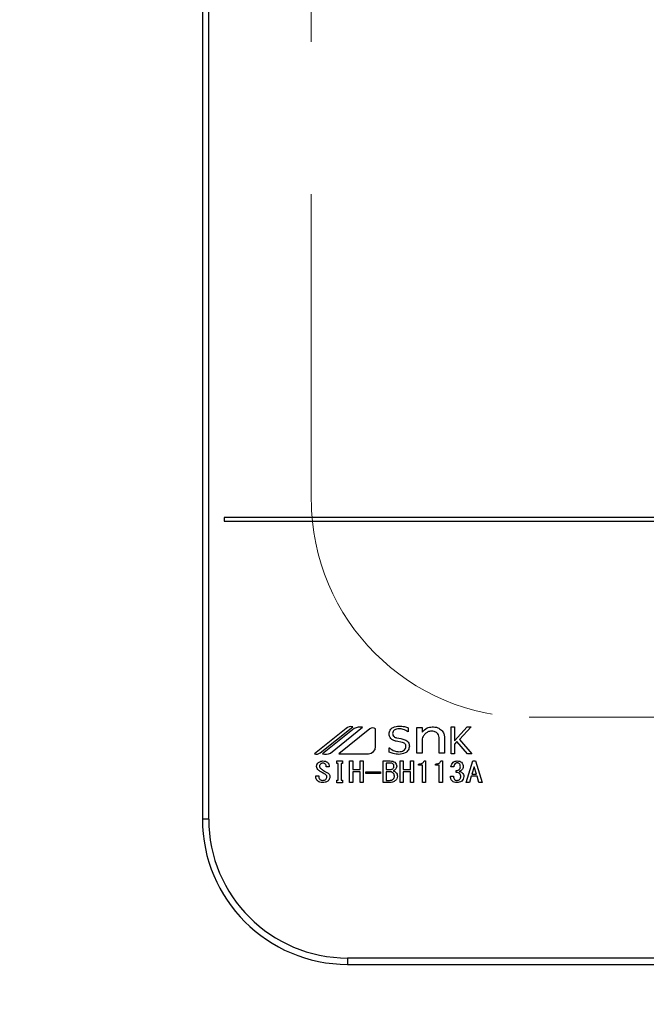
# Model space of a CAD drawing. Units: millimetres. Extents: x -1495 to 8110, y -35 to 5694.
# Drawn here: x 3201 to 3287, y 4339 to 4475 of the extents above; entities that cross this region are included whole.
import ezdxf

# ---------------------------------------------------------------- set-up
doc = ezdxf.new("R2010")
doc.units = ezdxf.units.MM
doc.header["$LTSCALE"] = 5
doc.linetypes.add('HIDDEN', pattern=[12.6, 8.4, -4.2])
doc.layers.add('レイヤ_3', color=214, linetype='Continuous', lineweight=9)
doc.layers.add('レイヤ_6', color=14, linetype='Continuous', lineweight=9)
doc.styles.get("Standard").update_dxf_attribs({"font": 'txt', "bigfont": 'bigfont'})
doc.styles.add('ＭＳ ゴシック', font='txt')
doc.dimstyles.get("Standard").update_dxf_attribs({"dimtxt": 0.18, "dimasz": 0.18, "dimexe": 0.18, "dimexo": 0.0625, "dimgap": 0.09, "dimtad": 0, "dimtih": 1, "dimtoh": 1, "dimdec": 4, "dimzin": 0, "dimdsep": 46, "dimtxsty": 'Standard', "dimcen": 0.09, "dimadec": 0, "dimazin": 0, "dimtfac": 1, "dimtdec": 4, "dimtofl": 0, "dimtmove": 0, "dimatfit": 3, "dimfxl": 1, "dimtolj": 1, "dimtzin": 0, "dimarcsym": 0})

# ---------------------------------------------------------------- blocks, each defined once
blk = doc.blocks.new('*G113')
at = {"layer": 'レイヤ_6', "color": 14, "linetype": 'HIDDEN', "lineweight": 9}
for p, q in [((3240.99, 4408.92), (3240.99, 4638.92)), ((3270.99, 4378.92), (3500.99, 4378.92))]:
    blk.add_line(p, q, dxfattribs=at)
blk.add_arc((3270.99, 4408.92), 30, 180, 270, dxfattribs=at)
blk = doc.blocks.new('_DOT')
at = {"color": 0}
blk.add_line((-0.5, 0), (-1, 0), dxfattribs=at)
at = {"color": 0, "const_width": 0.5}
blk.add_lwpolyline([(-0.25, 0, 1), (0.25, 0, 1)], format="xyb", close=True, dxfattribs=at)
blk = doc.blocks.new('Dim81')
at = {"layer": 'レイヤ_3', "color": 214, "linetype": 'Continuous', "lineweight": 9}
for p, q in [((2606.99, 4358.92), (2606.99, 4128.4)), ((3225.99, 4254.9), (3225.99, 4128.4)), ((3225.99, 4148.4), (2606.99, 4148.4))]:
    blk.add_line(p, q, dxfattribs=at)
at = {"layer": 'レイヤ_3', "color": 214, "linetype": 'Continuous', "lineweight": 9, "xscale": 12, "yscale": 12, "zscale": 12}
for p, rotation in [((2606.99, 4148.4), 179.9999999999998), ((3225.99, 4148.4), 359.9999999999997)]:
    blk.add_blockref('_DOT', p, dxfattribs=dict(at, rotation=rotation))
at = {"layer": 'レイヤ_3', "color": 214, "linetype": 'Continuous', "lineweight": 9, "insert": (2916.49, 4148.4), "char_height": 70, "width": 866.6667, "attachment_point": 8, "style": 'ＭＳ ゴシック'}
blk.add_mtext('619', dxfattribs=at)
blk = doc.blocks.new('*G122')
at = {"layer": 'レイヤ_3', "color": 214, "linetype": 'Continuous', "lineweight": 30}
for p, q in [((3225.99, 4677.9), (3225.99, 4364.9)), ((3226.87, 4364.9), (3226.87, 4677.9)), ((3542.99, 4406.4), (3228.99, 4406.4)), ((3228.99, 4406.4), (3228.99, 4405.9)), ((3228.99, 4405.9), (3542.99, 4405.9)), ((3245.77, 4377.38), (3241.43, 4373.9)), ((3242.21, 4374.01), (3246.71, 4377.62)), ((3246.87, 4377.37), (3242.55, 4373.9)), ((3243.63, 4373.99), (3248.04, 4377.54)), ((3249.04, 4377.32), (3244.78, 4373.9)), ((3249.85, 4374.89), (3249.85, 4377.32)), ((3254.35, 4377.44), (3254.35, 4376.91)), ((3255.51, 4377.53), (3256.26, 4377.53)), ((3255.51, 4373.99), (3255.51, 4377.53)), ((3256.26, 4377.53), (3256.26, 4376.87)), ((3260.23, 4377.62), (3260.7, 4377.62)), ((3260.23, 4373.9), (3260.23, 4377.62)), ((3260.7, 4375.69), (3262.45, 4377.62)), ((3260.7, 4377.62), (3260.7, 4375.69)), ((3263, 4377.62), (3261.38, 4375.86)), ((3262.45, 4377.62), (3263, 4377.62)), ((3254.35, 4376.91), (3254.31, 4376.91)), ((3256.26, 4375.95), (3256.26, 4373.99)), ((3258.58, 4373.99), (3258.58, 4376.11)), ((3259.32, 4376.17), (3259.32, 4373.99)), ((3261.38, 4375.86), (3263.1, 4373.9)), ((3251.71, 4374.7), (3251.75, 4374.7)), ((3251.71, 4374.12), (3251.71, 4374.7)), ((3253.53, 4375.45), (3252.67, 4375.62)), ((3261.04, 4375.56), (3260.7, 4375.21)), ((3260.7, 4375.21), (3260.7, 4373.9)), ((3262.5, 4373.9), (3261.04, 4375.56)), ((3244.78, 4373.9), (3248.85, 4373.9)), ((3256.26, 4373.99), (3255.51, 4373.99)), ((3259.32, 4373.99), (3258.58, 4373.99)), ((3260.7, 4373.9), (3260.23, 4373.9)), ((3263.1, 4373.9), (3262.5, 4373.9)), ((3243.46, 4372.08), (3243.04, 4372.08)), ((3244.49, 4372.9), (3245.3, 4372.9)), ((3244.49, 4372.54), (3244.49, 4372.9)), ((3244.67, 4372.54), (3244.49, 4372.54)), ((3244.67, 4370.26), (3244.67, 4372.54)), ((3245.1, 4372.54), (3245.1, 4370.26)), ((3245.3, 4372.54), (3245.1, 4372.54)), ((3245.3, 4372.9), (3245.3, 4372.54)), ((3246.26, 4372.9), (3246.69, 4372.9)), ((3246.26, 4369.93), (3246.26, 4372.9)), ((3246.69, 4372.9), (3246.69, 4371.71)), ((3247.71, 4371.71), (3247.71, 4372.9)), ((3247.71, 4372.9), (3248.14, 4372.9)), ((3248.14, 4372.9), (3248.14, 4369.93)), ((3250.89, 4372.9), (3251.84, 4372.9)), ((3250.89, 4369.93), (3250.89, 4372.9)), ((3251.32, 4372.61), (3251.32, 4371.71)), ((3251.92, 4372.61), (3251.32, 4372.61)), ((3253.21, 4372.9), (3253.63, 4372.9)), ((3253.21, 4369.93), (3253.21, 4372.9)), ((3253.63, 4372.9), (3253.63, 4371.71)), ((3254.65, 4372.9), (3255.08, 4372.9)), ((3254.65, 4371.71), (3254.65, 4372.9)), ((3255.08, 4372.9), (3255.08, 4369.93)), ((3255.77, 4372.3), (3255.77, 4372.48)), ((3256.3, 4372.3), (3255.77, 4372.3)), ((3256.3, 4369.93), (3256.3, 4372.3)), ((3256.51, 4372.9), (3256.73, 4372.9)), ((3256.73, 4372.9), (3256.73, 4369.93)), ((3258.08, 4372.3), (3258.08, 4372.48)), ((3258.61, 4372.3), (3258.08, 4372.3)), ((3258.61, 4369.93), (3258.61, 4372.3)), ((3258.82, 4372.9), (3259.04, 4372.9)), ((3259.04, 4372.9), (3259.04, 4369.93)), ((3260.61, 4372.08), (3260.22, 4372.08)), ((3262.33, 4369.93), (3263.23, 4372.9)), ((3263.4, 4372.1), (3263.11, 4371.09)), ((3263.23, 4372.9), (3263.6, 4372.9)), ((3263.43, 4372.1), (3263.4, 4372.1)), ((3263.72, 4371.09), (3263.43, 4372.1)), ((3263.6, 4372.9), (3264.5, 4369.93)), ((3241.61, 4370.86), (3242.03, 4370.86)), ((3241.61, 4370.71), (3241.61, 4370.86)), ((3242.03, 4370.86), (3242.03, 4370.72)), ((3246.69, 4371.71), (3247.71, 4371.71)), ((3246.69, 4371.42), (3246.69, 4369.93)), ((3247.71, 4371.42), (3246.69, 4371.42)), ((3247.71, 4369.93), (3247.71, 4371.42)), ((3248.48, 4371.17), (3248.48, 4371.42)), ((3248.48, 4371.42), (3250.54, 4371.42)), ((3250.54, 4371.17), (3248.48, 4371.17)), ((3250.54, 4371.42), (3250.54, 4371.17)), ((3251.32, 4371.71), (3251.86, 4371.71)), ((3251.32, 4371.42), (3251.32, 4370.22)), ((3251.81, 4371.42), (3251.32, 4371.42)), ((3253.63, 4371.71), (3254.65, 4371.71)), ((3253.63, 4371.42), (3253.63, 4369.93)), ((3254.65, 4371.42), (3253.63, 4371.42)), ((3254.65, 4369.93), (3254.65, 4371.42)), ((3260.14, 4370.81), (3260.56, 4370.81)), ((3260.94, 4371.33), (3260.94, 4371.59)), ((3263.02, 4370.8), (3262.76, 4369.93)), ((3263.81, 4370.8), (3263.02, 4370.8)), ((3263.11, 4371.09), (3263.72, 4371.09)), ((3264.07, 4369.93), (3263.81, 4370.8)), ((3244.49, 4370.26), (3244.67, 4370.26)), ((3244.49, 4369.9), (3244.49, 4370.26)), ((3245.3, 4369.9), (3244.49, 4369.9)), ((3245.1, 4370.26), (3245.3, 4370.26)), ((3245.3, 4370.26), (3245.3, 4369.9)), ((3246.69, 4369.93), (3246.26, 4369.93)), ((3248.14, 4369.93), (3247.71, 4369.93)), ((3251.81, 4369.93), (3250.89, 4369.93)), ((3251.32, 4370.22), (3251.74, 4370.22)), ((3253.63, 4369.93), (3253.21, 4369.93)), ((3255.08, 4369.93), (3254.65, 4369.93)), ((3256.73, 4369.93), (3256.3, 4369.93)), ((3259.04, 4369.93), (3258.61, 4369.93)), ((3262.76, 4369.93), (3262.33, 4369.93)), ((3264.5, 4369.93), (3264.07, 4369.93)), ((3226.87, 4364.9), (3225.99, 4364.9)), ((3245.99, 4345.77), (3245.99, 4344.9)), ((3525.99, 4345.77), (3245.99, 4345.77)), ((3245.99, 4344.9), (3525.99, 4344.9))]:
    blk.add_line(p, q, dxfattribs=at)
for centre, radius, start, end in [((3246.5, 4376.47), 1.17, 79.9567, 128.7868), ((3247.72, 4375.63), 1.94, 80.3322, 116.0376), ((3249.44, 4376.81), 0.647, 51.2132, 128.7868), ((3248.85, 4374.89), 0.996, 270, 0), ((3241.72, 4374.62), 0.777, 247.8179, 308.7868), ((3242.94, 4375.67), 1.82, 257.4535, 292.051), ((3245.99, 4364.9), 20, 180, 270), ((3245.99, 4364.9), 19.13, 180, 270)]:
    blk.add_arc(centre, radius, start, end, dxfattribs=at)
for points, knots in [([(3251.71, 4376.64), (3251.74, 4376.82), (3251.8, 4377.18), (3252.33, 4377.63), (3252.79, 4377.68), (3253.08, 4377.71)], [0, 0, 0, 0, 0.279311, 0.559897, 1, 1, 1, 1]), ([(3253.07, 4377.33), (3252.95, 4377.33), (3252.72, 4377.31), (3252.43, 4377.18), (3252.22, 4376.96), (3252.19, 4376.78), (3252.18, 4376.69)], [0, 0, 0, 0, 0.281041, 0.561099, 0.780719, 1, 1, 1, 1]), ([(3254.31, 4376.91), (3254.1, 4377.05), (3253.72, 4377.29), (3253.26, 4377.32), (3253.07, 4377.33)], [0, 0, 0, 0, 0.559188, 1, 1, 1, 1]), ([(3253.08, 4377.71), (3253.32, 4377.69), (3253.76, 4377.67), (3254.17, 4377.51), (3254.35, 4377.44)], [0, 0, 0, 0, 0.559696, 1, 1, 1, 1]), ([(3256.26, 4376.87), (3256.47, 4377.1), (3256.83, 4377.51), (3257.38, 4377.57), (3257.62, 4377.6)], [0, 0, 0, 0, 0.55949, 1, 1, 1, 1]), ([(3257.62, 4377.6), (3257.89, 4377.58), (3258.36, 4377.56), (3258.75, 4377.28), (3258.91, 4377.15)], [0, 0, 0, 0, 0.560744, 1, 1, 1, 1]), ([(3252.67, 4375.62), (3252.54, 4375.65), (3252.26, 4375.73), (3251.92, 4375.97), (3251.74, 4376.3), (3251.72, 4376.53), (3251.71, 4376.64)], [0, 0, 0, 0, 0.2806691, 0.5600688, 0.7797561, 1, 1, 1, 1]), ([(3252.18, 4376.69), (3252.19, 4376.61), (3252.21, 4376.44), (3252.4, 4376.19), (3252.61, 4376.13), (3252.74, 4376.09)], [0, 0, 0, 0, 0.280394, 0.56013, 1, 1, 1, 1]), ([(3252.74, 4376.09), (3253.12, 4376.03), (3253.61, 4375.96), (3254.13, 4375.7), (3254.34, 4375.5), (3254.47, 4375.23), (3254.48, 4375.04), (3254.49, 4374.94)], [0, 0, 0, 0, 0.500679, 0.625598, 0.750361, 0.875062, 1, 1, 1, 1]), ([(3256.67, 4376.65), (3256.57, 4376.53), (3256.39, 4376.32), (3256.3, 4376.07), (3256.26, 4375.95)], [0, 0, 0, 0, 0.559724, 1, 1, 1, 1]), ([(3257.55, 4377), (3257.37, 4376.98), (3257.04, 4376.95), (3256.78, 4376.74), (3256.67, 4376.65)], [0, 0, 0, 0, 0.559661, 1, 1, 1, 1]), ([(3258.31, 4376.74), (3258.18, 4376.83), (3257.95, 4376.99), (3257.68, 4376.99), (3257.55, 4377)], [0, 0, 0, 0, 0.557491, 1, 1, 1, 1]), ([(3258.58, 4376.11), (3258.56, 4376.24), (3258.53, 4376.48), (3258.38, 4376.66), (3258.31, 4376.74)], [0, 0, 0, 0, 0.558828, 1, 1, 1, 1]), ([(3258.91, 4377.15), (3259.04, 4376.99), (3259.28, 4376.7), (3259.31, 4376.34), (3259.32, 4376.17)], [0, 0, 0, 0, 0.559338, 1, 1, 1, 1]), ([(3251.75, 4374.7), (3251.96, 4374.53), (3252.36, 4374.24), (3252.84, 4374.2), (3253.05, 4374.18)], [0, 0, 0, 0, 0.559524, 1, 1, 1, 1]), ([(3254.49, 4374.94), (3254.46, 4374.75), (3254.4, 4374.36), (3253.84, 4373.89), (3253.34, 4373.83), (3253.04, 4373.8)], [0, 0, 0, 0, 0.279337, 0.55992, 1, 1, 1, 1]), ([(3253.05, 4374.18), (3253.28, 4374.2), (3253.62, 4374.22), (3253.92, 4374.5), (3254.01, 4374.7), (3254.01, 4374.81), (3254.02, 4374.87)], [0, 0, 0, 0, 0.498654, 0.748536, 0.874207, 1, 1, 1, 1]), ([(3254.02, 4374.87), (3254.01, 4374.95), (3254.01, 4375.11), (3253.84, 4375.35), (3253.64, 4375.41), (3253.53, 4375.45)], [0, 0, 0, 0, 0.281009, 0.559996, 1, 1, 1, 1]), ([(3253.04, 4373.8), (3252.78, 4373.83), (3252.32, 4373.87), (3251.9, 4374.04), (3251.71, 4374.12)], [0, 0, 0, 0, 0.559518, 1, 1, 1, 1]), ([(3241.72, 4372.13), (3241.72, 4372.19), (3241.72, 4372.31), (3241.81, 4372.52), (3241.92, 4372.62), (3241.99, 4372.69)], [0, 0, 0, 0, 0.280412, 0.560628, 1, 1, 1, 1]), ([(3242.03, 4371.59), (3241.93, 4371.67), (3241.77, 4371.82), (3241.73, 4372.03), (3241.72, 4372.13)], [0, 0, 0, 0, 0.559106, 1, 1, 1, 1]), ([(3241.99, 4372.69), (3242.09, 4372.76), (3242.28, 4372.88), (3242.49, 4372.9), (3242.59, 4372.9)], [0, 0, 0, 0, 0.559608, 1, 1, 1, 1]), ([(3242.28, 4372.49), (3242.23, 4372.44), (3242.14, 4372.35), (3242.12, 4372.23), (3242.12, 4372.17)], [0, 0, 0, 0, 0.559914, 1, 1, 1, 1]), ([(3242.12, 4372.17), (3242.12, 4372.13), (3242.14, 4372.04), (3242.23, 4371.9), (3242.32, 4371.83), (3242.37, 4371.79)], [0, 0, 0, 0, 0.2792717, 0.5594607, 1, 1, 1, 1]), ([(3242.59, 4372.6), (3242.52, 4372.59), (3242.41, 4372.59), (3242.32, 4372.52), (3242.28, 4372.49)], [0, 0, 0, 0, 0.559811, 1, 1, 1, 1]), ([(3242.37, 4371.79), (3242.51, 4371.7), (3242.75, 4371.53), (3243.01, 4371.39), (3243.13, 4371.33)], [0, 0, 0, 0, 0.559994, 1, 1, 1, 1]), ([(3242.59, 4372.9), (3242.71, 4372.9), (3242.93, 4372.89), (3243.12, 4372.77), (3243.2, 4372.72)], [0, 0, 0, 0, 0.560688, 1, 1, 1, 1]), ([(3242.9, 4372.49), (3242.84, 4372.53), (3242.75, 4372.59), (3242.64, 4372.6), (3242.59, 4372.6)], [0, 0, 0, 0, 0.559085, 1, 1, 1, 1]), ([(3243.04, 4372.08), (3243.04, 4372.17), (3243.05, 4372.33), (3242.94, 4372.44), (3242.9, 4372.49)], [0, 0, 0, 0, 0.559482, 1, 1, 1, 1]), ([(3243.2, 4372.72), (3243.25, 4372.67), (3243.35, 4372.58), (3243.45, 4372.36), (3243.45, 4372.19), (3243.46, 4372.08)], [0, 0, 0, 0, 0.280218, 0.560366, 1, 1, 1, 1]), ([(3251.84, 4372.9), (3251.97, 4372.9), (3252.2, 4372.89), (3252.39, 4372.77), (3252.48, 4372.72)], [0, 0, 0, 0, 0.560878, 1, 1, 1, 1]), ([(3251.86, 4371.71), (3251.93, 4371.72), (3252.06, 4371.73), (3252.16, 4371.8), (3252.21, 4371.84)], [0, 0, 0, 0, 0.559617, 1, 1, 1, 1]), ([(3252.24, 4372.48), (3252.19, 4372.52), (3252.09, 4372.59), (3251.97, 4372.61), (3251.92, 4372.61)], [0, 0, 0, 0, 0.560429, 1, 1, 1, 1]), ([(3252.21, 4371.84), (3252.26, 4371.89), (3252.35, 4371.98), (3252.36, 4372.11), (3252.37, 4372.17)], [0, 0, 0, 0, 0.559429, 1, 1, 1, 1]), ([(3252.37, 4372.17), (3252.36, 4372.24), (3252.36, 4372.35), (3252.28, 4372.44), (3252.24, 4372.48)], [0, 0, 0, 0, 0.560107, 1, 1, 1, 1]), ([(3252.48, 4372.72), (3252.56, 4372.63), (3252.72, 4372.48), (3252.74, 4372.27), (3252.75, 4372.17)], [0, 0, 0, 0, 0.5596519, 1, 1, 1, 1]), ([(3252.75, 4372.17), (3252.74, 4372.07), (3252.72, 4371.9), (3252.6, 4371.77), (3252.55, 4371.71)], [0, 0, 0, 0, 0.559669, 1, 1, 1, 1]), ([(3255.77, 4372.48), (3255.94, 4372.49), (3256.19, 4372.5), (3256.44, 4372.71), (3256.49, 4372.84), (3256.51, 4372.9)], [0, 0, 0, 0, 0.558824, 0.779318, 1, 1, 1, 1]), ([(3258.08, 4372.48), (3258.26, 4372.49), (3258.51, 4372.5), (3258.75, 4372.71), (3258.8, 4372.84), (3258.82, 4372.9)], [0, 0, 0, 0, 0.558824, 0.779318, 1, 1, 1, 1]), ([(3260.22, 4372.08), (3260.24, 4372.22), (3260.27, 4372.47), (3260.45, 4372.64), (3260.52, 4372.72)], [0, 0, 0, 0, 0.5593168, 1, 1, 1, 1]), ([(3260.52, 4372.72), (3260.62, 4372.78), (3260.79, 4372.89), (3260.99, 4372.9), (3261.08, 4372.9)], [0, 0, 0, 0, 0.558604, 1, 1, 1, 1]), ([(3260.81, 4372.54), (3260.75, 4372.46), (3260.64, 4372.33), (3260.62, 4372.16), (3260.61, 4372.08)], [0, 0, 0, 0, 0.557722, 1, 1, 1, 1]), ([(3261.08, 4372.63), (3261.03, 4372.63), (3260.93, 4372.62), (3260.85, 4372.56), (3260.81, 4372.54)], [0, 0, 0, 0, 0.559891, 1, 1, 1, 1]), ([(3261.08, 4372.9), (3261.2, 4372.9), (3261.41, 4372.89), (3261.58, 4372.77), (3261.66, 4372.72)], [0, 0, 0, 0, 0.560312, 1, 1, 1, 1]), ([(3261.35, 4372.54), (3261.31, 4372.57), (3261.22, 4372.62), (3261.13, 4372.63), (3261.08, 4372.63)], [0, 0, 0, 0, 0.558972, 1, 1, 1, 1]), ([(3261.52, 4372.1), (3261.51, 4372.19), (3261.51, 4372.36), (3261.4, 4372.48), (3261.35, 4372.54)], [0, 0, 0, 0, 0.561352, 1, 1, 1, 1]), ([(3261.37, 4371.73), (3261.4, 4371.76), (3261.45, 4371.81), (3261.51, 4371.94), (3261.51, 4372.04), (3261.52, 4372.1)], [0, 0, 0, 0, 0.279943, 0.560024, 1, 1, 1, 1]), ([(3261.66, 4372.72), (3261.74, 4372.63), (3261.89, 4372.47), (3261.91, 4372.25), (3261.91, 4372.16)], [0, 0, 0, 0, 0.558563, 1, 1, 1, 1]), ([(3261.91, 4372.16), (3261.91, 4372.05), (3261.89, 4371.87), (3261.77, 4371.73), (3261.72, 4371.67)], [0, 0, 0, 0, 0.560382, 1, 1, 1, 1]), ([(3241.9, 4370.13), (3241.81, 4370.22), (3241.65, 4370.38), (3241.62, 4370.61), (3241.61, 4370.71)], [0, 0, 0, 0, 0.559766, 1, 1, 1, 1]), ([(3242.88, 4371.07), (3242.71, 4371.16), (3242.42, 4371.33), (3242.15, 4371.51), (3242.03, 4371.59)], [0, 0, 0, 0, 0.559996, 1, 1, 1, 1]), ([(3242.03, 4370.72), (3242.03, 4370.64), (3242.04, 4370.5), (3242.13, 4370.4), (3242.17, 4370.36)], [0, 0, 0, 0, 0.560645, 1, 1, 1, 1]), ([(3243.13, 4370.71), (3243.13, 4370.75), (3243.12, 4370.84), (3243.03, 4370.98), (3242.94, 4371.04), (3242.88, 4371.07)], [0, 0, 0, 0, 0.280034, 0.560038, 1, 1, 1, 1]), ([(3242.97, 4370.36), (3243.02, 4370.41), (3243.11, 4370.51), (3243.13, 4370.65), (3243.13, 4370.71)], [0, 0, 0, 0, 0.5590023, 1, 1, 1, 1]), ([(3243.13, 4371.33), (3243.25, 4371.26), (3243.43, 4371.15), (3243.53, 4370.92), (3243.54, 4370.81), (3243.55, 4370.75)], [0, 0, 0, 0, 0.5577983, 0.7788461, 1, 1, 1, 1]), ([(3243.55, 4370.75), (3243.53, 4370.62), (3243.51, 4370.39), (3243.35, 4370.22), (3243.27, 4370.14)], [0, 0, 0, 0, 0.5594595, 1, 1, 1, 1]), ([(3252.24, 4371.24), (3252.17, 4371.3), (3252.04, 4371.4), (3251.88, 4371.42), (3251.81, 4371.42)], [0, 0, 0, 0, 0.5604245, 1, 1, 1, 1]), ([(3252.44, 4370.8), (3252.43, 4370.89), (3252.41, 4371.07), (3252.29, 4371.19), (3252.24, 4371.24)], [0, 0, 0, 0, 0.559345, 1, 1, 1, 1]), ([(3252.26, 4370.4), (3252.32, 4370.47), (3252.42, 4370.58), (3252.44, 4370.73), (3252.44, 4370.8)], [0, 0, 0, 0, 0.558728, 1, 1, 1, 1]), ([(3252.55, 4371.71), (3252.5, 4371.68), (3252.42, 4371.61), (3252.32, 4371.56), (3252.28, 4371.55)], [0, 0, 0, 0, 0.560417, 1, 1, 1, 1]), ([(3252.28, 4371.55), (3252.34, 4371.51), (3252.46, 4371.46), (3252.56, 4371.38), (3252.6, 4371.35)], [0, 0, 0, 0, 0.560075, 1, 1, 1, 1]), ([(3252.6, 4371.35), (3252.68, 4371.26), (3252.82, 4371.1), (3252.83, 4370.89), (3252.84, 4370.8)], [0, 0, 0, 0, 0.558103, 1, 1, 1, 1]), ([(3252.84, 4370.8), (3252.83, 4370.67), (3252.82, 4370.45), (3252.67, 4370.29), (3252.6, 4370.22)], [0, 0, 0, 0, 0.560367, 1, 1, 1, 1]), ([(3260.41, 4370.13), (3260.36, 4370.18), (3260.26, 4370.28), (3260.16, 4370.52), (3260.15, 4370.7), (3260.14, 4370.81)], [0, 0, 0, 0, 0.279946, 0.560048, 1, 1, 1, 1]), ([(3260.56, 4370.81), (3260.56, 4370.71), (3260.56, 4370.53), (3260.67, 4370.39), (3260.72, 4370.33)], [0, 0, 0, 0, 0.561394, 1, 1, 1, 1]), ([(3260.94, 4371.59), (3261.03, 4371.6), (3261.18, 4371.61), (3261.31, 4371.69), (3261.37, 4371.73)], [0, 0, 0, 0, 0.5608125, 1, 1, 1, 1]), ([(3261.37, 4371.23), (3261.3, 4371.27), (3261.16, 4371.34), (3261.01, 4371.33), (3260.94, 4371.33)], [0, 0, 0, 0, 0.557458, 1, 1, 1, 1]), ([(3261.72, 4371.67), (3261.66, 4371.62), (3261.55, 4371.54), (3261.43, 4371.49), (3261.37, 4371.47)], [0, 0, 0, 0, 0.560222, 1, 1, 1, 1]), ([(3261.37, 4371.47), (3261.44, 4371.45), (3261.57, 4371.41), (3261.69, 4371.34), (3261.73, 4371.3)], [0, 0, 0, 0, 0.560215, 1, 1, 1, 1]), ([(3261.57, 4370.81), (3261.56, 4370.9), (3261.54, 4371.06), (3261.42, 4371.18), (3261.37, 4371.23)], [0, 0, 0, 0, 0.558544, 1, 1, 1, 1]), ([(3261.41, 4370.36), (3261.44, 4370.39), (3261.5, 4370.46), (3261.56, 4370.62), (3261.57, 4370.74), (3261.57, 4370.81)], [0, 0, 0, 0, 0.279547, 0.559684, 1, 1, 1, 1]), ([(3261.99, 4370.78), (3261.97, 4370.64), (3261.95, 4370.4), (3261.77, 4370.22), (3261.7, 4370.14)], [0, 0, 0, 0, 0.5592599, 1, 1, 1, 1]), ([(3261.73, 4371.3), (3261.81, 4371.22), (3261.96, 4371.07), (3261.98, 4370.87), (3261.99, 4370.78)], [0, 0, 0, 0, 0.5594537, 1, 1, 1, 1]), ([(3242.57, 4369.93), (3242.43, 4369.93), (3242.19, 4369.94), (3241.99, 4370.07), (3241.9, 4370.13)], [0, 0, 0, 0, 0.560722, 1, 1, 1, 1]), ([(3242.17, 4370.36), (3242.23, 4370.32), (3242.34, 4370.24), (3242.48, 4370.24), (3242.53, 4370.23)], [0, 0, 0, 0, 0.558844, 1, 1, 1, 1]), ([(3242.53, 4370.23), (3242.62, 4370.24), (3242.78, 4370.24), (3242.91, 4370.32), (3242.97, 4370.36)], [0, 0, 0, 0, 0.5610263, 1, 1, 1, 1]), ([(3243.27, 4370.14), (3243.15, 4370.07), (3242.93, 4369.94), (3242.68, 4369.93), (3242.57, 4369.93)], [0, 0, 0, 0, 0.558193, 1, 1, 1, 1]), ([(3251.74, 4370.22), (3251.84, 4370.23), (3252.04, 4370.24), (3252.19, 4370.35), (3252.26, 4370.4)], [0, 0, 0, 0, 0.559674, 1, 1, 1, 1]), ([(3252.6, 4370.22), (3252.47, 4370.13), (3252.23, 4369.96), (3251.94, 4369.94), (3251.81, 4369.93)], [0, 0, 0, 0, 0.559309, 1, 1, 1, 1]), ([(3261.06, 4369.93), (3260.93, 4369.94), (3260.7, 4369.95), (3260.5, 4370.07), (3260.41, 4370.13)], [0, 0, 0, 0, 0.560579, 1, 1, 1, 1]), ([(3260.72, 4370.33), (3260.78, 4370.29), (3260.89, 4370.23), (3261.01, 4370.22), (3261.06, 4370.22)], [0, 0, 0, 0, 0.558281, 1, 1, 1, 1]), ([(3261.06, 4370.22), (3261.14, 4370.23), (3261.26, 4370.24), (3261.36, 4370.32), (3261.41, 4370.36)], [0, 0, 0, 0, 0.558733, 1, 1, 1, 1]), ([(3261.7, 4370.14), (3261.59, 4370.07), (3261.4, 4369.95), (3261.17, 4369.94), (3261.06, 4369.93)], [0, 0, 0, 0, 0.558803, 1, 1, 1, 1])]:
    blk.add_open_spline(points, degree=3, knots=knots, dxfattribs=at)

msp = doc.modelspace()

# ---------------------------------------------------------------- block references
for name in ['*G122', '*G113']:
    msp.add_blockref(name, (0, 0))

# ---------------------------------------------------------------- dimensions: what is measured, and where the dimension line sits
at = {"layer": 'レイヤ_3', "color": 214, "linetype": 'Continuous', "lineweight": 9}
dim = msp.add_linear_dim(base=(2606.994, 4148.398), p1=(3225.994, 4274.898), p2=(2606.994, 4378.917), angle=180, dimstyle='Standard', override={"dimscale": 1, "dimtxt": 70, "dimasz": 12, "dimexe": 20, "dimexo": 20, "dimgap": 0, "dimtad": 1, "dimtih": 0, "dimtoh": 0, "dimdec": 2, "dimzin": 8, "dimtxsty": 'ＭＳ ゴシック', "dimblk1": 'DOT', "dimblk2": 'DOT', "dimsah": 1, "dimse1": 0, "dimse2": 0, "dimtix": 0, "dimtofl": 1, "dimtmove": 1, "dimatfit": 2, "dimtzin": 8}, dxfattribs=at)
dim.commit()
dim.dimension.update_dxf_attribs({"geometry": 'Dim81', "text_midpoint": (2916.494, 4148.398), "dimtype": 160, "text_rotation": 360})

doc.saveas('drawing.dxf')
